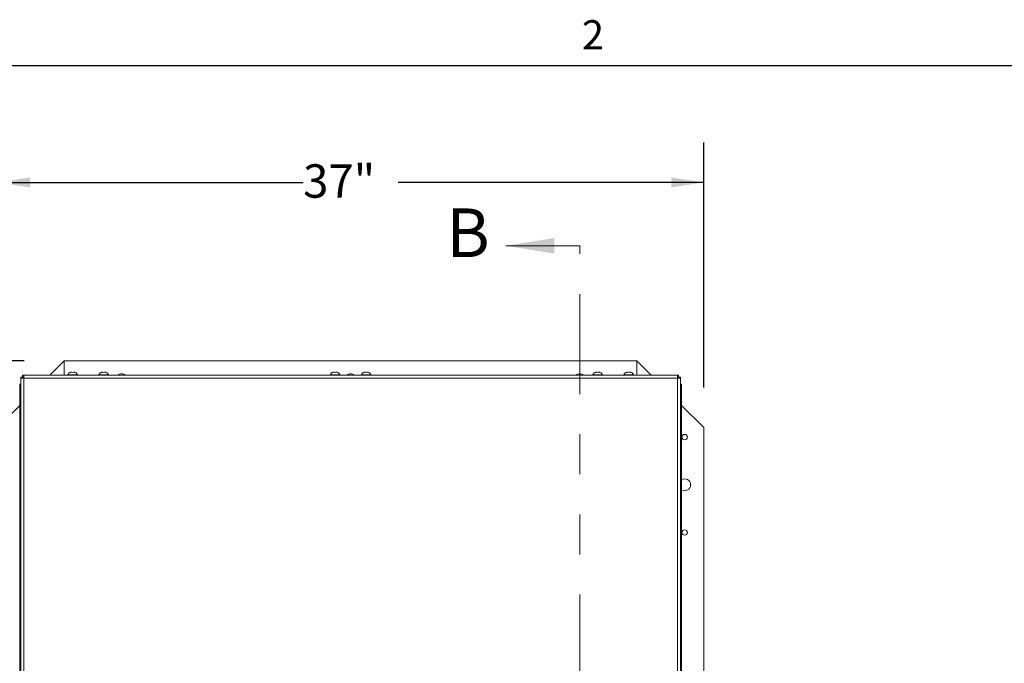
# Model space of a CAD drawing. Units: inches. Extents: x 0.1 to 10.8, y -1.1 to 8.4.
# Drawn here: x 1.5 to 3.9, y 6.7 to 8.3 of the extents above; entities that cross this region are included whole.
import ezdxf

# ---------------------------------------------------------------- set-up
doc = ezdxf.new("R2010")
doc.units = ezdxf.units.IN
doc.header["$MEASUREMENT"] = 0
doc.linetypes.add('PHANTOM', pattern=[0.5, 0.25, -0.05, 0.05, -0.05, 0.05, -0.05])
doc.layers.add('FORMAT', color=7, linetype='Continuous')
doc.styles.add('SLDTEXTSTYLE1', font='TXT', dxfattribs={"width": 0.605})
doc.dimstyles.new('SLDDIMSTYLE2', dxfattribs={"dimtxt": 0.080892, "dimasz": 0.080892, "dimexe": 0, "dimexo": 0.0625, "dimgap": 0.020223, "dimtad": 0, "dimlfac": 21, "dimrnd": 1e-09, "dimzin": 12, "dimdsep": 46, "dimtxsty": 'SLDTEXTSTYLE1', "dimsah": 1, "dimcen": 0.09, "dimadec": 0, "dimazin": 3, "dimtfac": 1, "dimtofl": 0, "dimtmove": 0, "dimatfit": 3, "dimfxl": 0, "dimfrac": 2, "dimtolj": 1, "dimtzin": 12, "dimarcsym": 0})

# ---------------------------------------------------------------- blocks, each defined once
blk = doc.blocks.new('*D31')
at = {"layer": 'FORMAT', "color": 7}
for p, q in [((1.42, 7.3883), (1.42, 8.0001)), ((3.1819, 7.3883), (3.1819, 8.0001)), ((1.42, 7.9001), (2.1824, 7.9001)), ((3.1819, 7.9001), (2.4195, 7.9001))]:
    blk.add_line(p, q, dxfattribs=at)
for points in [[(1.42, 7.9001), (1.5009, 7.8877), (1.5009, 7.9126)], [(3.1819, 7.9001), (3.101, 7.9126), (3.101, 7.8877)]]:
    blk.add_solid(points, dxfattribs=at)
at = {"layer": 'FORMAT', "color": 7, "insert": (2.1824, 7.9454, -0.2672), "char_height": 0.08333, "attachment_point": 1, "style": 'SLDTEXTSTYLE1'}
blk.add_mtext('37"', dxfattribs=at)
blk = doc.blocks.new('*D32')
at = {"layer": 'FORMAT', "color": 7}
for p, q in [((1.4867, 7.455), (0.9869, 7.455)), ((1.0869, 7.455), (1.0869, 6.5497)), ((1.0869, 5.4074), (1.0869, 6.3127)), ((1.4867, 5.4074), (0.9869, 5.4074))]:
    blk.add_line(p, q, dxfattribs=at)
for points in [[(1.0869, 7.455), (1.0745, 7.3741), (1.0994, 7.3741)], [(1.0869, 5.4074), (1.0994, 5.4883), (1.0745, 5.4883)]]:
    blk.add_solid(points, dxfattribs=at)
at = {"layer": 'FORMAT', "color": 7, "insert": (1.0416, 6.3127, -0.2672), "char_height": 0.08333, "attachment_point": 1, "rotation": 90, "style": 'SLDTEXTSTYLE1'}
blk.add_mtext('43"', dxfattribs=at)

msp = doc.modelspace()

# ---------------------------------------------------------------- linework, layer by layer
at = {"color": 8, "linetype": 'Continuous', "lineweight": 0}
msp.add_line((0.32993, 8.19207), (10.62993, 8.19207), dxfattribs=at)
at = {"color": 7, "linetype": 'Continuous', "lineweight": 0}
msp.add_line((2.87238, 7.74208), (2.68795, 7.74208), dxfattribs=at)
at = {"color": 7, "linetype": 'PHANTOM', "lineweight": 0}
msp.add_line((2.87238, 5.12167), (2.87238, 7.74208), dxfattribs=at)
at = {"color": 7, "linetype": 'Continuous', "lineweight": 15}
for p, q in [((1.58667, 7.455), (1.55078, 7.41912)), ((1.58667, 7.41912), (1.58667, 7.455)), ((3.01524, 7.455), (1.58667, 7.455)), ((3.01524, 7.455), (3.01524, 7.41912)), ((3.05112, 7.41912), (3.01524, 7.455)), ((1.48267, 7.41912), (1.48267, 7.41483)), ((1.48548, 7.41912), (1.48267, 7.41912)), ((1.48548, 7.41912), (3.11645, 7.41912)), ((1.48548, 7.41169), (1.48548, 7.41912)), ((1.6075, 7.42036), (1.5956, 7.42036)), ((1.60155, 7.42036), (1.60155, 7.41912)), ((1.60214, 7.42615), (1.60393, 7.42681)), ((1.6075, 7.42615), (1.60571, 7.42681)), ((1.60929, 7.42681), (1.6075, 7.42615)), ((1.6194, 7.42036), (1.6075, 7.42036)), ((1.61107, 7.42681), (1.61286, 7.42615)), ((1.61345, 7.41912), (1.61345, 7.42036)), ((1.68488, 7.42036), (1.67298, 7.42036)), ((1.67893, 7.42036), (1.67893, 7.41912)), ((1.67952, 7.42615), (1.68131, 7.42681)), ((1.68488, 7.42615), (1.6831, 7.42681)), ((1.68667, 7.42681), (1.68488, 7.42615)), ((1.69679, 7.42036), (1.68488, 7.42036)), ((1.68845, 7.42681), (1.69024, 7.42615)), ((1.69083, 7.41912), (1.69083, 7.42036)), ((2.26226, 7.42036), (2.25036, 7.42036)), ((2.25631, 7.42036), (2.25631, 7.41912)), ((2.2569, 7.42615), (2.25869, 7.42681)), ((2.26226, 7.42615), (2.26048, 7.42681)), ((2.26405, 7.42681), (2.26226, 7.42615)), ((2.27417, 7.42036), (2.26226, 7.42036)), ((2.26583, 7.42681), (2.26762, 7.42615)), ((2.26821, 7.41912), (2.26821, 7.42036)), ((2.33964, 7.42036), (2.32774, 7.42036)), ((2.33369, 7.42036), (2.33369, 7.41912)), ((2.33429, 7.42615), (2.33607, 7.42681)), ((2.33964, 7.42615), (2.33786, 7.42681)), ((2.34143, 7.42681), (2.33964, 7.42615)), ((2.35155, 7.42036), (2.33964, 7.42036)), ((2.34321, 7.42681), (2.345, 7.42615)), ((2.3456, 7.41912), (2.3456, 7.42036)), ((2.91702, 7.42036), (2.90512, 7.42036)), ((2.91107, 7.42036), (2.91107, 7.41912)), ((2.91167, 7.42615), (2.91345, 7.42681)), ((2.91702, 7.42615), (2.91524, 7.42681)), ((2.91881, 7.42681), (2.91702, 7.42615)), ((2.92893, 7.42036), (2.91702, 7.42036)), ((2.9206, 7.42681), (2.92238, 7.42615)), ((2.92298, 7.41912), (2.92298, 7.42036)), ((2.9944, 7.42036), (2.9825, 7.42036)), ((2.98845, 7.42036), (2.98845, 7.41912)), ((2.98905, 7.42615), (2.99083, 7.42681)), ((2.9944, 7.42615), (2.99262, 7.42681)), ((2.99619, 7.42681), (2.9944, 7.42615)), ((3.00631, 7.42036), (2.9944, 7.42036)), ((2.99798, 7.42681), (2.99976, 7.42615)), ((3.00036, 7.41912), (3.00036, 7.42036)), ((3.11645, 7.41912), (3.11645, 7.41169)), ((3.11926, 7.41912), (3.11645, 7.41912)), ((3.11926, 7.41912), (3.11926, 7.41483)), ((1.47805, 7.39667), (1.47536, 7.39667)), ((1.47536, 7.39667), (1.47536, 7.395)), ((1.47536, 5.46738), (1.47536, 7.395)), ((1.47536, 7.395), (1.47754, 7.395)), ((1.47754, 7.395), (1.47754, 5.46738)), ((1.47754, 7.395), (1.47805, 7.39449)), ((1.47805, 7.395), (1.47754, 7.395)), ((1.47805, 7.41449), (1.48233, 7.41449)), ((1.47805, 7.41449), (1.47805, 7.41169)), ((1.47805, 6.04224), (1.47805, 7.41169)), ((1.47805, 7.41169), (1.48548, 7.41169)), ((1.48233, 7.41449), (1.48233, 7.41169)), ((1.48548, 7.41483), (1.48267, 7.41483)), ((3.11645, 7.41169), (1.48548, 7.41169)), ((1.48548, 7.41169), (1.48548, 6.04614)), ((3.11926, 7.41483), (3.11645, 7.41483)), ((3.11645, 5.47714), (3.11645, 7.41169)), ((3.11645, 7.41169), (3.12388, 7.41169)), ((3.12388, 7.41449), (3.1196, 7.41449)), ((3.1196, 7.41449), (3.1196, 7.41169)), ((3.12388, 7.41169), (3.12388, 7.41449)), ((3.12388, 5.47714), (3.12388, 7.41169)), ((3.12388, 7.39667), (3.12655, 7.39667)), ((3.12388, 7.39452), (3.12437, 7.395)), ((3.12388, 7.395), (3.12437, 7.395)), ((3.12437, 5.46738), (3.12437, 7.395)), ((3.12437, 7.395), (3.12655, 7.395)), ((3.12655, 7.39667), (3.12655, 7.395)), ((3.12655, 7.395), (3.12655, 5.46738)), ((1.47536, 7.34369), (1.42, 7.28833)), ((3.1819, 7.28833), (3.12655, 7.34369)), ((3.1819, 5.57405), (3.1819, 7.28833))]:
    msp.add_line(p, q, dxfattribs=at)
for centre in [(3.13429, 7.26452), (3.13429, 7.02643)]:
    msp.add_circle(centre, 0.00669, dxfattribs=at)
for centre, radius, start, end in [((1.60512, 7.41667), 0.01021, 96.72209, 158.82229), ((1.60988, 7.41667), 0.01021, 21.17771, 83.26836), ((1.6825, 7.41667), 0.01021, 96.72209, 158.82229), ((1.68726, 7.41667), 0.01021, 21.17771, 83.26836), ((1.72952, 7.40738), 0.01488, 90, 127.94528), ((1.72952, 7.40738), 0.01488, 52.05472, 90), ((2.25988, 7.41667), 0.01021, 96.72209, 158.82229), ((2.26464, 7.41667), 0.01021, 21.17771, 83.26836), ((2.30095, 7.40738), 0.01488, 90, 127.94528), ((2.30095, 7.40738), 0.01488, 52.05472, 90), ((2.33726, 7.41667), 0.01021, 96.72209, 158.82229), ((2.34202, 7.41667), 0.01021, 21.17771, 83.26836), ((2.87238, 7.40738), 0.01488, 90, 127.94528), ((2.87238, 7.40738), 0.01488, 52.05472, 90), ((2.91464, 7.41667), 0.01021, 96.72209, 158.82229), ((2.9194, 7.41667), 0.01021, 21.17771, 83.26836), ((2.99202, 7.41667), 0.01021, 96.72209, 158.82229), ((2.99679, 7.41667), 0.01021, 21.17771, 83.26836), ((3.13429, 7.14548), 0.01488, 0, 121.34309), ((3.13429, 7.14548), 0.01488, 238.65691, 0)]:
    msp.add_arc(centre, radius, start, end, dxfattribs=at)
for points, knots in [([(1.60571, 7.42681), (1.60496, 7.42675), (1.60375, 7.42664), (1.60258, 7.42628), (1.60214, 7.42615)], [0, 0, 0, 0, 0.6212212, 1, 1, 1, 1]), ([(1.61286, 7.42615), (1.61265, 7.42621), (1.61222, 7.42636), (1.61104, 7.42665), (1.61004, 7.42674), (1.60929, 7.42681)], [0, 0, 0, 0, 0.1766574, 0.3788854, 1, 1, 1, 1]), ([(1.6831, 7.42681), (1.68234, 7.42675), (1.68113, 7.42664), (1.67996, 7.42628), (1.67952, 7.42615)], [0, 0, 0, 0, 0.62122701, 1, 1, 1, 1]), ([(1.69024, 7.42615), (1.69003, 7.42621), (1.6896, 7.42636), (1.68842, 7.42665), (1.68742, 7.42674), (1.68667, 7.42681)], [0, 0, 0, 0, 0.1766574, 0.3788854, 1, 1, 1, 1]), ([(2.26048, 7.42681), (2.25972, 7.42675), (2.25851, 7.42664), (2.25734, 7.42628), (2.2569, 7.42615)], [0, 0, 0, 0, 0.621227, 1, 1, 1, 1]), ([(2.26762, 7.42615), (2.26742, 7.42621), (2.26698, 7.42636), (2.2658, 7.42665), (2.2648, 7.42674), (2.26405, 7.42681)], [0, 0, 0, 0, 0.1766569, 0.3788796, 1, 1, 1, 1]), ([(2.33786, 7.42681), (2.3371, 7.42675), (2.33589, 7.42664), (2.33473, 7.42628), (2.33429, 7.42615)], [0, 0, 0, 0, 0.621227, 1, 1, 1, 1]), ([(2.345, 7.42615), (2.3448, 7.42621), (2.34436, 7.42636), (2.34318, 7.42665), (2.34218, 7.42674), (2.34143, 7.42681)], [0, 0, 0, 0, 0.1766578, 0.3788796, 1, 1, 1, 1]), ([(2.91524, 7.42681), (2.91448, 7.42675), (2.91327, 7.42664), (2.91211, 7.42628), (2.91167, 7.42615)], [0, 0, 0, 0, 0.6212212, 1, 1, 1, 1]), ([(2.92238, 7.42615), (2.92218, 7.42621), (2.92174, 7.42636), (2.92056, 7.42665), (2.91956, 7.42674), (2.91881, 7.42681)], [0, 0, 0, 0, 0.1766547, 0.3788796, 1, 1, 1, 1]), ([(2.99262, 7.42681), (2.99186, 7.42675), (2.99065, 7.42664), (2.98949, 7.42628), (2.98905, 7.42615)], [0, 0, 0, 0, 0.6212212, 1, 1, 1, 1]), ([(2.99976, 7.42615), (2.99956, 7.42621), (2.99912, 7.42636), (2.99794, 7.42665), (2.99694, 7.42674), (2.99619, 7.42681)], [0, 0, 0, 0, 0.1766574, 0.3788854, 1, 1, 1, 1])]:
    msp.add_open_spline(points, degree=3, knots=knots, dxfattribs=at)
at = {"color": 7, "linetype": 'Continuous', "lineweight": 0}
msp.add_solid([(2.68795, 7.74208), (2.80929, 7.72266), (2.80929, 7.76149)], dxfattribs=at)
at = {"layer": 'FORMAT'}
msp.add_line((0.32993, 8.19207), (10.62993, 8.19207), dxfattribs=at)

# ---------------------------------------------------------------- texts
at = {"color": 7, "linetype": 'Continuous', "insert": (2.53926, 7.83521), "char_height": 0.12134, "attachment_point": 1, "style": 'SLDTEXTSTYLE1'}
msp.add_mtext('B', dxfattribs=at)
at = {"layer": 'FORMAT', "insert": (2.87802, 8.30508), "char_height": 0.07292, "attachment_point": 1, "style": 'SLDTEXTSTYLE1'}
msp.add_mtext('2', dxfattribs=at)

# ---------------------------------------------------------------- dimensions: what is measured, and where the dimension line sits
at = {"layer": 'FORMAT', "color": 7}
dim = msp.add_linear_dim(base=(3.1819, 7.90013), p1=(1.42, 7.28833), p2=(3.1819, 7.28833), dimstyle='SLDDIMSTYLE2', dxfattribs=at)
dim.commit()
dim.dimension.update_dxf_attribs({"geometry": '*D31', "text_midpoint": (2.30095, 7.90013), "dimtype": 160})
dim = msp.add_linear_dim(base=(1.08691, 7.455), p1=(1.58667, 5.40738), p2=(1.58667, 7.455), angle=90, dimstyle='SLDDIMSTYLE2', dxfattribs=at)
dim.commit()
dim.dimension.update_dxf_attribs({"geometry": '*D32', "text_midpoint": (1.08691, 6.43119), "dimtype": 160})

doc.saveas('drawing.dxf')
